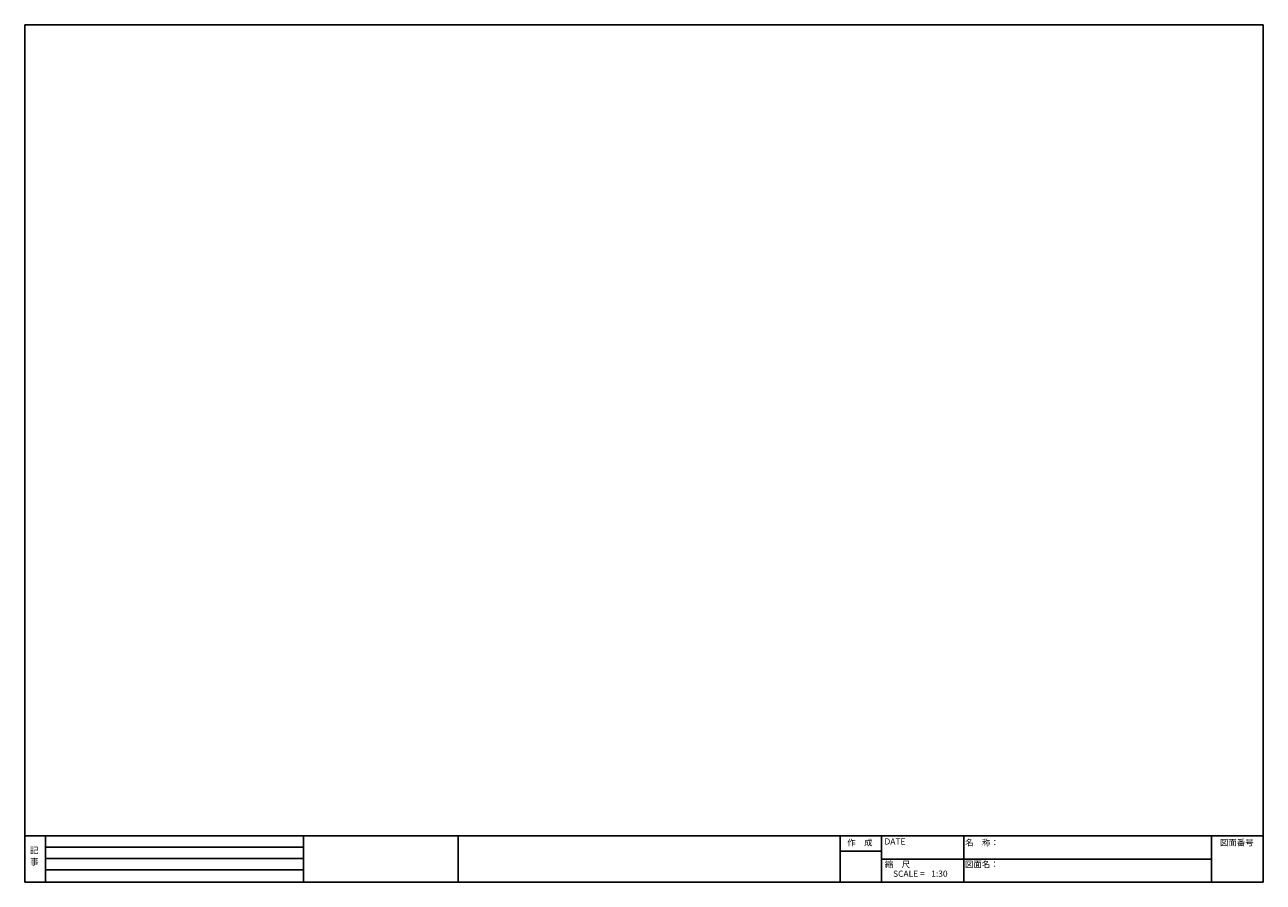
# Model space of a CAD drawing. Extents: x 300 to 12300, y 300 to 8610.
import ezdxf

# ---------------------------------------------------------------- set-up
doc = ezdxf.new("R2010")
doc.units = 0
doc.layers.get('0').update_dxf_attribs({"linetype": 'CONTINUOUS'})
doc.layers.add('図面枠', color=7, linetype='CONTINUOUS')
doc.styles.get("Standard").update_dxf_attribs({"font": 'txt', "height": 60})

# ---------------------------------------------------------------- blocks, each defined once
blk = doc.blocks.new('*U4')
for s, p in [('記', (351, 579)), ('事', (352, 468))]:
    blk.add_text(s, height=60).set_placement(p)
blk = doc.blocks.new('*U5')
blk.add_text('作\u3000成', height=60).set_placement((8269, 654))
blk = doc.blocks.new('*U6')
blk.add_text('DATE', height=60).set_placement((8630, 665))
blk = doc.blocks.new('*U7')
blk.add_text('縮\u3000尺', height=60).set_placement((8633, 443))
blk = doc.blocks.new('*U8')
for s, p in [('SCALE = ', (8713, 353)), ('1:30', (9083, 353))]:
    blk.add_text(s, height=60).set_placement(p)
blk = doc.blocks.new('*U9')
blk.add_text('名\u3000称：', height=60).set_placement((9412, 654))
blk = doc.blocks.new('*U10')
blk.add_text('図面名：', height=60).set_placement((9410, 445))
blk = doc.blocks.new('*U11')
blk.add_text('図面番号', height=60).set_placement((11880, 655))

msp = doc.modelspace()

# ---------------------------------------------------------------- linework, layer by layer
for p, q in [((500, 750), (500, 300)), ((500, 750), (500, 640)), ((3000, 750), (3000, 300)), ((4500, 750), (4500, 300)), ((8200, 750), (8200, 300)), ((8200, 750), (8200, 600)), ((8600, 750), (8600, 300)), ((9400, 750), (9400, 300)), ((11800, 750), (11800, 300)), ((500, 640), (3000, 640)), ((500, 530), (3000, 530)), ((8200, 600), (8600, 600)), ((11800, 525), (8600, 525)), ((500, 420), (3000, 420))]:
    msp.add_line(p, q)
at = {"layer": '図面枠'}
for p, q in [((12300, 8610), (300, 8610)), ((300, 8610), (300, 300)), ((12300, 300), (12300, 8610)), ((300, 750), (12300, 750)), ((300, 300), (12300, 300))]:
    msp.add_line(p, q, dxfattribs=at)

# ---------------------------------------------------------------- block references
for name in ['*U5', '*U6', '*U9', '*U11', '*U4', '*U7', '*U10', '*U8']:
    msp.add_blockref(name, (0, 0))

doc.saveas('drawing.dxf')
